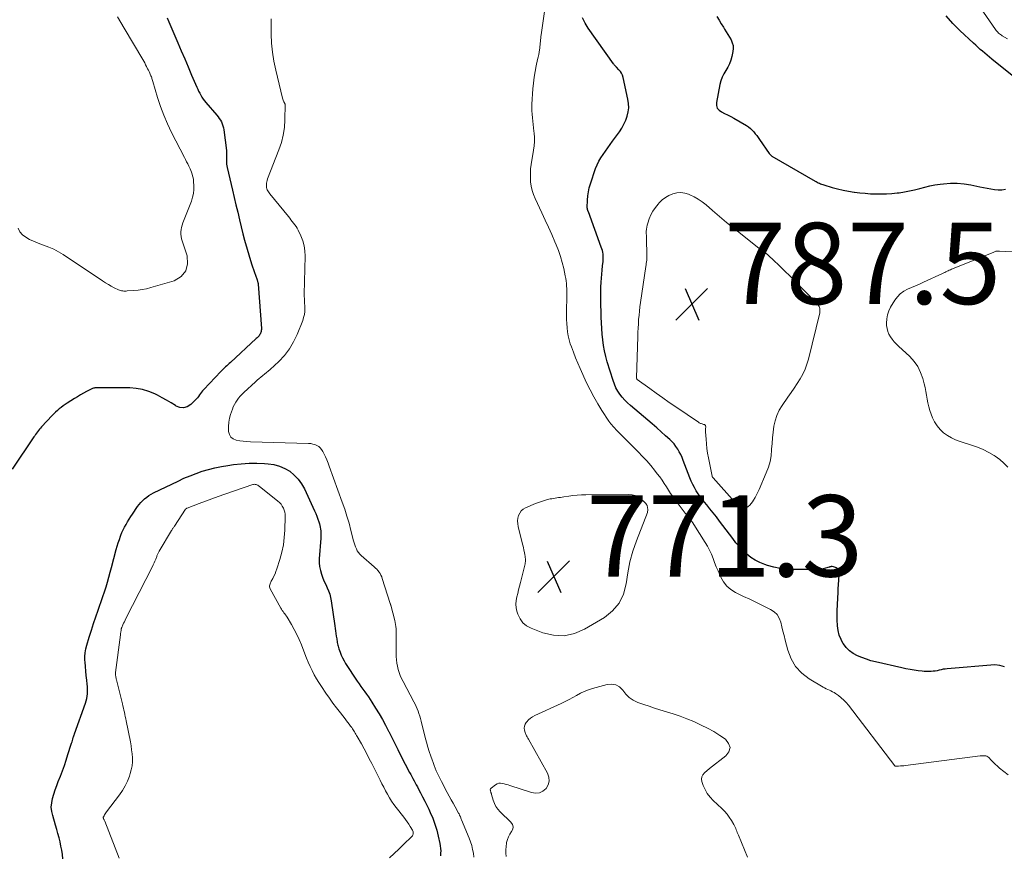
# Model space of a CAD drawing. Units: feet. Extents: x 2044995 to 2050028, y 539994 to 545004.
# Drawn here: x 2046775 to 2047018, y 540754 to 540960 of the extents above; entities that cross this region are included whole.
import ezdxf

# ---------------------------------------------------------------- set-up
doc = ezdxf.new("R2010")
doc.units = ezdxf.units.FT
doc.header["$LTSCALE"] = 100
doc.header["$MEASUREMENT"] = 0
for name, color, linetype, lineweight in [('CONTOUR INDEX', 32, 'Continuous', 25), ('CONTOUR INTERMEDIATE', 40, 'Continuous', 15), ('SPOT ELEVATION', 7, 'Continuous', 15)]:
    doc.layers.add(name, color=color, linetype=linetype, lineweight=lineweight)
doc.styles.add('slant', font='romans.shx', dxfattribs={"oblique": 14.999978})

# ---------------------------------------------------------------- blocks, each defined once
blk = doc.blocks.new('SPOT')
at = {"layer": 'SPOT ELEVATION', "lineweight": 25}
for p, q in [((-3.95, -3.95), (3.86, 3.85)), ((-1.67, 3.81), (1.74, -3.97))]:
    blk.add_line(p, q, dxfattribs=at)

msp = doc.modelspace()

# ---------------------------------------------------------------- linework, layer by layer
at = {"layer": 'CONTOUR INDEX', "elevation": 780, "flags": 128}
for points in [[(2046811.55, 540960.43), (2046811.94, 540959.5), (2046814.15, 540954.35), (2046815, 540952.36), (2046815.85, 540950.37), (2046816.7, 540948.38), (2046817.55, 540946.39), (2046818.81, 540943.44), (2046819.04, 540942.93), (2046819.27, 540942.42), (2046819.53, 540941.92), (2046819.79, 540941.43), (2046820.08, 540940.95), (2046820.38, 540940.48), (2046820.72, 540940.04), (2046821.07, 540939.61), (2046823.75, 540936.52), (2046824.07, 540936.12), (2046824.36, 540935.72), (2046824.62, 540935.29), (2046824.86, 540934.84), (2046825.06, 540934.38), (2046825.23, 540933.9), (2046825.35, 540933.42), (2046825.44, 540932.92), (2046826.12, 540927.84), (2046826.15, 540927.57), (2046826.16, 540927.3), (2046826.16, 540927.03), (2046826.14, 540926.76), (2046826.12, 540926.49), (2046826.1, 540926.23), (2046826.09, 540925.96), (2046826.09, 540925.68), (2046826.09, 540925.35), (2046826.11, 540924.92), (2046826.15, 540924.48), (2046826.21, 540924.05), (2046826.3, 540923.63), (2046827.59, 540918.09), (2046828.02, 540916.27), (2046828.45, 540914.44), (2046828.88, 540912.62), (2046829.32, 540910.79), (2046830.16, 540907.32), (2046830.18, 540907.24), (2046830.2, 540907.15), (2046830.22, 540907.06), (2046830.24, 540906.97), (2046830.26, 540906.89), (2046830.28, 540906.8), (2046830.3, 540906.71), (2046830.33, 540906.62), (2046830.37, 540906.46), (2046830.42, 540906.3), (2046830.46, 540906.13), (2046830.51, 540905.97), (2046830.56, 540905.8), (2046832.3, 540899.94), (2046832.52, 540899.23), (2046832.75, 540898.53), (2046832.99, 540897.83), (2046833.24, 540897.13), (2046833.65, 540896.04), (2046833.7, 540895.89), (2046833.76, 540895.74), (2046833.8, 540895.58), (2046833.85, 540895.43), (2046833.88, 540895.3), (2046833.9, 540895.21), (2046833.92, 540895.12), (2046833.93, 540895.03), (2046833.94, 540894.94), (2046834.71, 540884.02), (2046834.72, 540883.78), (2046834.7, 540883.54), (2046834.66, 540883.3), (2046834.61, 540883.07), (2046834.52, 540882.84), (2046834.42, 540882.63), (2046834.29, 540882.43), (2046834.14, 540882.25), (2046833.98, 540882.07), (2046833.81, 540881.9), (2046833.64, 540881.73), (2046833.46, 540881.57), (2046827.09, 540875.68), (2046826.79, 540875.41), (2046826.49, 540875.13), (2046826.19, 540874.85), (2046825.89, 540874.57), (2046825.59, 540874.29), (2046825.3, 540874.01), (2046825.01, 540873.72), (2046824.73, 540873.43), (2046820.51, 540869.05), (2046820.22, 540868.72), (2046819.94, 540868.39), (2046819.69, 540868.03), (2046819.45, 540867.67), (2046819.21, 540867.3), (2046818.95, 540866.95), (2046818.67, 540866.62), (2046818.37, 540866.31), (2046817.33, 540865.3), (2046816.46, 540864.77), (2046815.58, 540864.49), (2046814.66, 540864.6), (2046813.71, 540864.96), (2046813.54, 540865.07), (2046812.47, 540865.75), (2046811.38, 540866.4), (2046810.27, 540867.01), (2046809.15, 540867.6), (2046808.49, 540867.93), (2046807.01, 540868.55), (2046805.49, 540869.02), (2046803.91, 540869.29), (2046802.31, 540869.41), (2046794.31, 540869.46), (2046794.12, 540869.45), (2046793.93, 540869.44), (2046793.74, 540869.41), (2046793.55, 540869.37), (2046793.36, 540869.32), (2046793.18, 540869.26), (2046793, 540869.18), (2046792.83, 540869.1), (2046791.65, 540868.49), (2046790.9, 540868.08), (2046790.15, 540867.67), (2046789.42, 540867.23), (2046788.69, 540866.78), (2046786.88, 540865.64), (2046786.38, 540865.31), (2046785.89, 540864.97), (2046785.42, 540864.6), (2046784.95, 540864.23), (2046784.49, 540863.84), (2046784.05, 540863.44), (2046783.62, 540863.02), (2046783.2, 540862.59), (2046780.57, 540859.81), (2046780.31, 540859.52), (2046780.06, 540859.23), (2046779.82, 540858.92), (2046779.59, 540858.61), (2046779.37, 540858.3), (2046779.15, 540857.98), (2046778.93, 540857.66), (2046778.72, 540857.34), (2046773.37, 540849.42)], [(2047017.62, 540800.78), (2047016.49, 540801.13), (2047015.24, 540801.25), (2047003.51, 540800.3), (2047003.01, 540800.25), (2047002.52, 540800.17), (2047002.02, 540800.08), (2047001.54, 540799.96), (2047001.05, 540799.84), (2047000.55, 540799.75), (2047000.06, 540799.69), (2046999.56, 540799.65), (2046999.48, 540799.64), (2046998.94, 540799.63), (2046998.4, 540799.64), (2046997.86, 540799.67), (2046997.33, 540799.72), (2046996.39, 540799.83), (2046995.39, 540799.96), (2046994.39, 540800.12), (2046993.39, 540800.31), (2046992.4, 540800.52), (2046985.91, 540802), (2046984.77, 540802.29), (2046983.64, 540802.63), (2046982.53, 540803.04), (2046981.44, 540803.49), (2046980.42, 540804.05), (2046979.5, 540804.71), (2046978.69, 540805.52), (2046977.98, 540806.44), (2046977.96, 540806.46), (2046977.4, 540807.49), (2046976.95, 540808.56), (2046976.67, 540809.69), (2046976.5, 540810.85), (2046976.5, 540810.97), (2046976.44, 540812.23), (2046976.42, 540813.48), (2046976.44, 540814.73), (2046976.49, 540815.99), (2046976.59, 540817.84), (2046976.66, 540818.9), (2046976.72, 540819.97), (2046976.79, 540821.03), (2046976.87, 540822.1), (2046976.96, 540823.5), (2046976.95, 540823.85), (2046976.88, 540824.18), (2046976.74, 540824.49), (2046976.54, 540824.78), (2046976.41, 540824.94), (2046976.22, 540825.11), (2046976.02, 540825.25), (2046975.8, 540825.34), (2046975.55, 540825.4), (2046975.21, 540825.43), (2046975.12, 540825.44), (2046975.03, 540825.44), (2046974.94, 540825.43), (2046974.86, 540825.41), (2046974.77, 540825.39), (2046974.68, 540825.36), (2046974.6, 540825.34), (2046974.51, 540825.31), (2046973.54, 540825.04), (2046972.97, 540824.91), (2046972.39, 540824.8), (2046971.81, 540824.75), (2046971.22, 540824.72), (2046965.65, 540824.71), (2046964.03, 540824.79), (2046962.42, 540824.97), (2046960.84, 540825.31), (2046959.27, 540825.75), (2046958.63, 540825.96), (2046957.43, 540826.44), (2046956.3, 540827.01), (2046955.23, 540827.72), (2046954.22, 540828.51), (2046953.28, 540829.4), (2046952.38, 540830.32), (2046951.54, 540831.3), (2046950.73, 540832.32), (2046947.49, 540836.66), (2046946.72, 540837.68), (2046945.94, 540838.69), (2046945.14, 540839.69), (2046944.33, 540840.67), (2046943.82, 540841.29), (2046943.27, 540841.97), (2046942.74, 540842.67), (2046942.24, 540843.39), (2046941.76, 540844.12), (2046941.32, 540844.88), (2046940.9, 540845.65), (2046940.54, 540846.44), (2046940.2, 540847.25), (2046938.56, 540851.59), (2046938.26, 540852.31), (2046937.94, 540853.01), (2046937.58, 540853.7), (2046937.19, 540854.37), (2046936.76, 540855.01), (2046936.29, 540855.63), (2046935.77, 540856.2), (2046935.22, 540856.74), (2046934.21, 540857.66), (2046933.13, 540858.63), (2046932.03, 540859.6), (2046930.93, 540860.55), (2046929.82, 540861.5), (2046925.54, 540865.09), (2046924.84, 540865.73), (2046924.16, 540866.39), (2046923.54, 540867.11), (2046922.96, 540867.86), (2046922.44, 540868.65), (2046921.98, 540869.47), (2046921.6, 540870.33), (2046921.28, 540871.22), (2046919.87, 540875.82), (2046919.5, 540877.16), (2046919.18, 540878.5), (2046918.93, 540879.87), (2046918.73, 540881.24), (2046918.59, 540882.63), (2046918.48, 540884.01), (2046918.4, 540885.4), (2046918.35, 540886.79), (2046918.27, 540891.19), (2046918.26, 540892.22), (2046918.27, 540893.26), (2046918.31, 540894.3), (2046918.37, 540895.33), (2046918.37, 540895.4), (2046918.44, 540896.4), (2046918.52, 540897.4), (2046918.62, 540898.41), (2046918.71, 540899.41), (2046918.83, 540900.5), (2046918.86, 540900.95), (2046918.87, 540901.41), (2046918.85, 540901.86), (2046918.81, 540902.32), (2046918.74, 540902.77), (2046918.65, 540903.21), (2046918.53, 540903.65), (2046918.39, 540904.08), (2046915.21, 540912.72), (2046915.18, 540912.79), (2046915.15, 540912.86), (2046915.13, 540912.93), (2046915.1, 540913), (2046915.07, 540913.06), (2046915.05, 540913.13), (2046915.03, 540913.2), (2046915.01, 540913.27), (2046914.99, 540913.34), (2046914.96, 540913.44), (2046914.95, 540913.55), (2046914.94, 540913.66), (2046914.94, 540913.76), (2046915, 540915.61), (2046915.08, 540916.63), (2046915.21, 540917.64), (2046915.44, 540918.64), (2046915.72, 540919.62), (2046916.98, 540923.36), (2046917.34, 540924.29), (2046917.76, 540925.19), (2046918.25, 540926.05), (2046918.81, 540926.87), (2046919.4, 540927.68), (2046919.99, 540928.49), (2046920.57, 540929.3), (2046921.16, 540930.11), (2046922.84, 540932.44), (2046923.43, 540933.35), (2046923.95, 540934.28), (2046924.39, 540935.26), (2046924.76, 540936.27), (2046925.01, 540937.31), (2046925.14, 540938.35), (2046925.1, 540939.4), (2046924.95, 540940.46), (2046923.76, 540945.81), (2046923.6, 540946.33), (2046923.38, 540946.83), (2046923.08, 540947.29), (2046922.73, 540947.71), (2046922.15, 540948.31), (2046922.05, 540948.42), (2046921.95, 540948.52), (2046921.84, 540948.62), (2046921.74, 540948.72), (2046921.64, 540948.83), (2046921.54, 540948.94), (2046921.45, 540949.05), (2046921.37, 540949.17), (2046915.16, 540957.96), (2046914.42, 540959.18), (2046913.8, 540960.45)], [(2046946.81, 540960.76), (2046947.36, 540959.88), (2046947.91, 540959.01), (2046948.46, 540958.14), (2046948.73, 540957.71), (2046949.14, 540957.05), (2046949.54, 540956.38), (2046949.94, 540955.71), (2046950.32, 540955.04), (2046950.62, 540954.34), (2046950.81, 540953.64), (2046950.85, 540952.9), (2046950.78, 540952.15), (2046950.53, 540950.93), (2046950.29, 540950.01), (2046949.97, 540949.12), (2046949.53, 540948.29), (2046949.03, 540947.48), (2046948.53, 540946.68), (2046948.1, 540945.84), (2046947.79, 540944.95), (2046947.55, 540944.03), (2046946.72, 540939.67), (2046946.74, 540938.93), (2046946.93, 540938.27), (2046947.36, 540937.75), (2046947.96, 540937.32), (2046948.73, 540936.96), (2046949.49, 540936.59), (2046950.24, 540936.2), (2046950.98, 540935.78), (2046954.16, 540933.94), (2046954.65, 540933.62), (2046955.12, 540933.26), (2046955.54, 540932.86), (2046955.94, 540932.42), (2046956.3, 540931.95), (2046956.66, 540931.48), (2046957.01, 540931), (2046957.36, 540930.51), (2046959.72, 540927.09), (2046959.79, 540926.99), (2046959.87, 540926.9), (2046959.95, 540926.82), (2046960.03, 540926.73), (2046960.12, 540926.66), (2046960.21, 540926.59), (2046960.31, 540926.52), (2046960.4, 540926.46), (2046971.03, 540920.3), (2046971.28, 540920.16), (2046971.54, 540920.02), (2046971.8, 540919.88), (2046972.07, 540919.76), (2046972.34, 540919.64), (2046972.61, 540919.53), (2046972.88, 540919.44), (2046973.16, 540919.35), (2046975.24, 540918.75), (2046976.56, 540918.4), (2046977.9, 540918.08), (2046979.24, 540917.82), (2046980.6, 540917.6), (2046980.72, 540917.59), (2046982.02, 540917.42), (2046983.33, 540917.29), (2046984.64, 540917.2), (2046985.95, 540917.14), (2046987.26, 540917.13), (2046988.57, 540917.16), (2046989.88, 540917.25), (2046991.19, 540917.38), (2046991.74, 540917.44), (2046993.01, 540917.63), (2046994.27, 540917.86), (2046995.52, 540918.16), (2046996.76, 540918.5), (2046998, 540918.83), (2046999.24, 540919.13), (2047000.51, 540919.36), (2047001.77, 540919.55), (2047002.62, 540919.66), (2047004.32, 540919.79), (2047006.01, 540919.8), (2047007.69, 540919.64), (2047009.37, 540919.36), (2047011.6, 540918.88), (2047012.49, 540918.7), (2047013.39, 540918.53), (2047014.28, 540918.38), (2047015.18, 540918.25), (2047016.08, 540918.18), (2047016.98, 540918.18), (2047017.87, 540918.28)], [(2047020.33, 540945.59), (2047014.53, 540950.33), (2047013.95, 540950.8), (2047013.38, 540951.28), (2047012.81, 540951.75), (2047012.25, 540952.23), (2047011.68, 540952.71), (2047011.12, 540953.2), (2047010.57, 540953.7), (2047010.02, 540954.2), (2047006.61, 540957.36), (2047004.88, 540959.11), (2047003.26, 540960.96)], [(2046785.87, 540753.55), (2046785.72, 540754.6), (2046785.56, 540755.64), (2046785.36, 540756.68), (2046785.15, 540757.72), (2046784.9, 540758.75), (2046784.64, 540759.78), (2046784.36, 540760.8), (2046784.06, 540761.82), (2046783.34, 540764.18), (2046783.11, 540765.23), (2046783.01, 540766.29), (2046783.1, 540767.35), (2046783.3, 540768.41), (2046783.62, 540769.46), (2046783.96, 540770.51), (2046784.33, 540771.55), (2046784.72, 540772.58), (2046785.23, 540773.86), (2046785.74, 540775.18), (2046786.22, 540776.5), (2046786.68, 540777.83), (2046787.11, 540779.18), (2046787.9, 540781.72), (2046788, 540782.04), (2046788.1, 540782.36), (2046788.19, 540782.68), (2046788.29, 540783.01), (2046788.41, 540783.43), (2046788.45, 540783.54), (2046788.48, 540783.65), (2046788.52, 540783.76), (2046788.56, 540783.87), (2046788.6, 540783.98), (2046788.64, 540784.09), (2046788.68, 540784.19), (2046788.71, 540784.3), (2046791.4, 540791.83), (2046791.58, 540792.4), (2046791.72, 540792.98), (2046791.82, 540793.56), (2046791.89, 540794.16), (2046791.92, 540794.75), (2046791.92, 540795.35), (2046791.89, 540795.94), (2046791.83, 540796.54), (2046791.71, 540797.54), (2046791.59, 540798.64), (2046791.48, 540799.74), (2046791.39, 540800.84), (2046791.31, 540801.94), (2046791.28, 540802.42), (2046791.27, 540803.35), (2046791.33, 540804.27), (2046791.5, 540805.18), (2046791.72, 540806.08), (2046792.35, 540808.1), (2046792.88, 540809.77), (2046793.43, 540811.43), (2046793.99, 540813.09), (2046794.56, 540814.75), (2046794.9, 540815.69), (2046795.31, 540816.87), (2046795.71, 540818.06), (2046796.1, 540819.25), (2046796.47, 540820.44), (2046796.84, 540821.64), (2046797.19, 540822.84), (2046797.53, 540824.05), (2046797.85, 540825.26), (2046799, 540829.65), (2046799.23, 540830.48), (2046799.48, 540831.3), (2046799.75, 540832.12), (2046800.04, 540832.93), (2046800.12, 540833.14), (2046800.4, 540833.83), (2046800.71, 540834.52), (2046801.05, 540835.18), (2046801.41, 540835.83), (2046801.8, 540836.47), (2046802.2, 540837.11), (2046802.6, 540837.74), (2046803.02, 540838.37), (2046804.25, 540840.2), (2046804.64, 540840.73), (2046805.05, 540841.24), (2046805.51, 540841.71), (2046805.98, 540842.15), (2046806.5, 540842.56), (2046807.03, 540842.94), (2046807.59, 540843.28), (2046808.16, 540843.59), (2046814.2, 540846.5), (2046815.66, 540847.17), (2046817.15, 540847.8), (2046818.65, 540848.37), (2046820.18, 540848.89), (2046821.72, 540849.34), (2046823.28, 540849.74), (2046824.86, 540850.06), (2046826.45, 540850.33), (2046827.87, 540850.54), (2046829.77, 540850.75), (2046831.67, 540850.88), (2046833.58, 540850.89), (2046835.49, 540850.81), (2046836.41, 540850.75), (2046837.82, 540850.54), (2046839.18, 540850.18), (2046840.46, 540849.6), (2046841.7, 540848.89), (2046842.8, 540847.98), (2046843.79, 540846.98), (2046844.6, 540845.83), (2046845.3, 540844.58), (2046847.8, 540839.13), (2046848.09, 540838.48), (2046848.36, 540837.82), (2046848.6, 540837.15), (2046848.83, 540836.48), (2046848.99, 540835.98), (2046849.11, 540835.55), (2046849.21, 540835.12), (2046849.28, 540834.67), (2046849.32, 540834.23), (2046849.35, 540833.78), (2046849.36, 540833.33), (2046849.35, 540832.88), (2046849.33, 540832.43), (2046848.97, 540827.34), (2046848.96, 540826.39), (2046849.04, 540825.44), (2046849.23, 540824.51), (2046849.5, 540823.59), (2046849.58, 540823.37), (2046849.88, 540822.58), (2046850.2, 540821.79), (2046850.55, 540821.01), (2046850.92, 540820.25), (2046851.25, 540819.47), (2046851.54, 540818.68), (2046851.75, 540817.86), (2046851.91, 540817.03), (2046852.77, 540810.87), (2046852.86, 540810.24), (2046852.95, 540809.61), (2046853.05, 540808.97), (2046853.15, 540808.34), (2046853.25, 540807.71), (2046853.3, 540807.39), (2046853.36, 540807.08), (2046853.41, 540806.77), (2046853.47, 540806.46), (2046853.54, 540806.15), (2046853.61, 540805.84), (2046853.7, 540805.54), (2046853.8, 540805.24), (2046854.1, 540804.38), (2046854.38, 540803.66), (2046854.7, 540802.96), (2046855.06, 540802.29), (2046855.46, 540801.63), (2046858.33, 540797.24), (2046858.76, 540796.59), (2046859.21, 540795.94), (2046859.67, 540795.3), (2046860.14, 540794.67), (2046860.61, 540794.03), (2046861.06, 540793.39), (2046861.5, 540792.74), (2046861.93, 540792.08), (2046862.84, 540790.65), (2046863.69, 540789.26), (2046864.51, 540787.85), (2046865.28, 540786.41), (2046866.02, 540784.95), (2046866.06, 540784.89), (2046866.79, 540783.39), (2046867.54, 540781.9), (2046868.29, 540780.41), (2046869.06, 540778.92), (2046871.21, 540774.8), (2046871.48, 540774.29), (2046871.75, 540773.78), (2046872.02, 540773.27), (2046872.29, 540772.76), (2046872.56, 540772.25), (2046872.84, 540771.74), (2046873.11, 540771.22), (2046873.38, 540770.71), (2046873.88, 540769.75), (2046874.4, 540768.76), (2046874.91, 540767.76), (2046875.41, 540766.75), (2046875.9, 540765.74), (2046876.29, 540764.93), (2046876.91, 540763.52), (2046877.45, 540762.09), (2046877.89, 540760.62), (2046878.26, 540759.13), (2046878.65, 540757.31), (2046878.75, 540756.71), (2046878.82, 540756.11), (2046878.85, 540755.51), (2046878.84, 540754.9), (2046878.8, 540754.29)]]:
    msp.add_lwpolyline(points, dxfattribs=at)
at = {"layer": 'CONTOUR INTERMEDIATE', "flags": 128}
for points, elevation in [([(2047018.53, 540774.24), (2047017.44, 540775.05), (2047016.43, 540775.86), (2047015.88, 540776.32), (2047015.34, 540776.8), (2047014.83, 540777.3), (2047014.34, 540777.81), (2047013.75, 540778.44), (2047013.54, 540778.62), (2047013.32, 540778.77), (2047013.06, 540778.85), (2047012.79, 540778.9), (2047012.5, 540778.91), (2047012.21, 540778.91), (2047011.93, 540778.89), (2047011.64, 540778.86), (2046993.3, 540776.51), (2046992.87, 540776.46), (2046992.44, 540776.42), (2046992.01, 540776.39), (2046991.58, 540776.38), (2046990.75, 540776.36), (2046990.73, 540776.36), (2046990.71, 540776.37), (2046990.7, 540776.37), (2046990.68, 540776.38), (2046990.62, 540776.42), (2046979.23, 540791.34), (2046978.67, 540792), (2046978.08, 540792.62), (2046977.44, 540793.19), (2046976.75, 540793.71), (2046976.03, 540794.21), (2046975.67, 540794.44), (2046975.3, 540794.66), (2046974.92, 540794.85), (2046974.52, 540795.03), (2046974.13, 540795.2), (2046973.74, 540795.38), (2046973.36, 540795.58), (2046972.98, 540795.79), (2046969.56, 540797.81), (2046967.74, 540799.22), (2046966.21, 540800.83), (2046965.1, 540802.76), (2046964.27, 540804.9), (2046963.66, 540807.36), (2046963.39, 540808.46), (2046963.11, 540809.55), (2046962.84, 540810.65), (2046962.58, 540811.75), (2046962.19, 540812.75), (2046961.65, 540813.63), (2046960.9, 540814.34), (2046960.01, 540814.93), (2046957.91, 540815.95), (2046956.41, 540816.67), (2046954.92, 540817.4), (2046953.42, 540818.13), (2046951.93, 540818.86), (2046951.44, 540819.1), (2046950.3, 540819.82), (2046949.3, 540820.67), (2046948.49, 540821.7), (2046947.81, 540822.86), (2046947.58, 540823.38), (2046947.13, 540824.39), (2046946.7, 540825.41), (2046946.29, 540826.43), (2046945.9, 540827.46), (2046945.48, 540828.48), (2046945.02, 540829.48), (2046944.51, 540830.45), (2046943.95, 540831.4), (2046941.16, 540835.82), (2046940.92, 540836.19), (2046940.67, 540836.55), (2046940.41, 540836.9), (2046940.14, 540837.24), (2046939.87, 540837.58), (2046939.6, 540837.93), (2046939.33, 540838.27), (2046939.06, 540838.62), (2046936.6, 540841.87), (2046936.03, 540842.66), (2046935.46, 540843.46), (2046934.93, 540844.27), (2046934.4, 540845.1), (2046933.88, 540845.92), (2046933.33, 540846.73), (2046932.76, 540847.52), (2046932.17, 540848.3), (2046931.51, 540849.14), (2046930.55, 540850.31), (2046929.57, 540851.46), (2046928.54, 540852.57), (2046927.5, 540853.66), (2046922.23, 540858.94), (2046921.97, 540859.21), (2046921.7, 540859.48), (2046921.44, 540859.75), (2046921.19, 540860.03), (2046920.94, 540860.31), (2046920.7, 540860.6), (2046920.48, 540860.91), (2046920.26, 540861.22), (2046918.53, 540863.86), (2046917.5, 540865.52), (2046916.52, 540867.21), (2046915.62, 540868.94), (2046914.77, 540870.7), (2046913.17, 540874.22), (2046912.59, 540875.53), (2046912.04, 540876.84), (2046911.52, 540878.17), (2046911.03, 540879.51), (2046910.76, 540880.28), (2046910.46, 540881.25), (2046910.22, 540882.23), (2046910.06, 540883.22), (2046909.95, 540884.23), (2046909.9, 540885.24), (2046909.86, 540886.26), (2046909.85, 540887.28), (2046909.86, 540888.29), (2046909.91, 540891.94), (2046909.91, 540892.58), (2046909.91, 540893.21), (2046909.88, 540893.84), (2046909.85, 540894.47), (2046909.8, 540895.1), (2046909.73, 540895.73), (2046909.63, 540896.35), (2046909.52, 540896.97), (2046909.15, 540898.76), (2046908.79, 540900.26), (2046908.38, 540901.74), (2046907.87, 540903.19), (2046907.3, 540904.62), (2046906.97, 540905.37), (2046906.18, 540907.16), (2046905.38, 540908.95), (2046904.57, 540910.72), (2046903.74, 540912.49), (2046902.08, 540915.98), (2046901.67, 540916.98), (2046901.34, 540917.99), (2046901.11, 540919.04), (2046900.97, 540920.1), (2046900.92, 540921.18), (2046900.92, 540922.26), (2046901, 540923.33), (2046901.13, 540924.4), (2046901.7, 540927.89), (2046901.83, 540928.95), (2046901.91, 540930), (2046901.91, 540931.06), (2046901.85, 540932.13), (2046901.81, 540932.6), (2046901.73, 540933.43), (2046901.64, 540934.25), (2046901.54, 540935.08), (2046901.42, 540935.9), (2046901.33, 540936.73), (2046901.27, 540937.55), (2046901.26, 540938.38), (2046901.28, 540939.21), (2046901.53, 540943.01), (2046901.66, 540944.43), (2046901.83, 540945.84), (2046902.07, 540947.24), (2046902.35, 540948.63), (2046902.72, 540950.23), (2046902.85, 540950.82), (2046902.97, 540951.41), (2046903.08, 540952.01), (2046903.18, 540952.61), (2046903.23, 540952.97), (2046903.29, 540953.39), (2046903.34, 540953.81), (2046903.38, 540954.23), (2046903.41, 540954.65), (2046903.44, 540955.07), (2046903.47, 540955.49), (2046903.52, 540955.91), (2046903.58, 540956.32), (2046905.91, 540972.39)], 776), ([(2047018.4, 540955.29), (2047017.1, 540956.06), (2047016.87, 540956.21), (2047016.64, 540956.37), (2047016.41, 540956.54), (2047016.2, 540956.72), (2047015.99, 540956.92), (2047015.8, 540957.12), (2047015.62, 540957.34), (2047015.45, 540957.56), (2047011.01, 540963.99)], 784), ([(2046799.3, 540960.75), (2046800.95, 540957.96), (2046805.51, 540950.24), (2046805.76, 540949.8), (2046806, 540949.37), (2046806.23, 540948.93), (2046806.46, 540948.48), (2046806.55, 540948.29), (2046806.72, 540947.94), (2046806.89, 540947.59), (2046807.06, 540947.23), (2046807.22, 540946.88), (2046807.35, 540946.59), (2046807.45, 540946.38), (2046807.54, 540946.16), (2046807.63, 540945.94), (2046807.71, 540945.72), (2046807.78, 540945.5), (2046807.86, 540945.27), (2046807.93, 540945.05), (2046807.99, 540944.82), (2046809.18, 540940.84), (2046809.89, 540938.65), (2046810.69, 540936.49), (2046811.61, 540934.37), (2046812.6, 540932.29), (2046815.77, 540926.13), (2046816.04, 540925.59), (2046816.31, 540925.06), (2046816.58, 540924.53), (2046816.86, 540924), (2046816.97, 540923.78), (2046817.17, 540923.35), (2046817.36, 540922.92), (2046817.53, 540922.48), (2046817.68, 540922.03), (2046817.8, 540921.58), (2046817.9, 540921.12), (2046817.97, 540920.66), (2046818.02, 540920.19), (2046818.08, 540919.17), (2046818.07, 540918.2), (2046817.99, 540917.24), (2046817.77, 540916.31), (2046817.48, 540915.38), (2046815.36, 540910), (2046815.18, 540909.46), (2046815.04, 540908.92), (2046814.95, 540908.36), (2046814.91, 540907.8), (2046814.92, 540907.23), (2046814.97, 540906.67), (2046815.08, 540906.12), (2046815.23, 540905.58), (2046816.43, 540901.94), (2046816.54, 540899.93), (2046816.13, 540898.19), (2046814.94, 540896.86), (2046813.22, 540895.79), (2046807.5, 540894.09), (2046806.46, 540893.82), (2046805.41, 540893.59), (2046804.35, 540893.45), (2046803.28, 540893.35), (2046801.69, 540893.26), (2046801.41, 540893.25), (2046801.13, 540893.25), (2046800.85, 540893.25), (2046800.57, 540893.27), (2046800.29, 540893.3), (2046800.02, 540893.36), (2046799.76, 540893.45), (2046799.51, 540893.56), (2046798.51, 540894.07), (2046797.77, 540894.46), (2046797.05, 540894.87), (2046796.33, 540895.3), (2046795.63, 540895.76), (2046785.92, 540902.23), (2046784.78, 540902.93), (2046783.6, 540903.56), (2046782.38, 540904.08), (2046781.12, 540904.55), (2046780.59, 540904.71), (2046779.59, 540905.07), (2046778.61, 540905.48), (2046777.65, 540905.95), (2046776.72, 540906.46), (2046775.93, 540907.1), (2046775.28, 540907.83), (2046774.85, 540908.7)], 784), ([(2046837.09, 540960.2), (2046837.09, 540959.4), (2046837.13, 540956.48), (2046837.23, 540954.23), (2046837.43, 540952), (2046837.79, 540949.78), (2046838.24, 540947.58), (2046839.89, 540940.68), (2046839.96, 540940.45), (2046840.04, 540940.21), (2046840.15, 540939.99), (2046840.26, 540939.77), (2046840.49, 540939.37), (2046840.5, 540939.35), (2046840.51, 540939.33), (2046840.52, 540939.32), (2046840.52, 540939.3), (2046840.56, 540939.23), (2046840.57, 540939.21), (2046840.57, 540939.19), (2046840.57, 540939.18), (2046840.57, 540939.16), (2046840.51, 540935.36), (2046840.38, 540933.47), (2046840.11, 540931.59), (2046839.64, 540929.76), (2046839.05, 540927.96), (2046836.26, 540920.83), (2046836.14, 540920.48), (2046836.05, 540920.13), (2046835.99, 540919.77), (2046835.96, 540919.4), (2046835.95, 540919.23), (2046835.96, 540918.95), (2046836, 540918.68), (2046836.08, 540918.41), (2046836.18, 540918.15), (2046836.31, 540917.9), (2046836.45, 540917.66), (2046836.61, 540917.43), (2046836.78, 540917.2), (2046841.36, 540911.56), (2046841.68, 540911.16), (2046842, 540910.76), (2046842.33, 540910.37), (2046842.65, 540909.97), (2046842.96, 540909.56), (2046843.25, 540909.14), (2046843.51, 540908.7), (2046843.75, 540908.25), (2046844.43, 540906.81), (2046844.9, 540905.61), (2046845.26, 540904.39), (2046845.43, 540903.13), (2046845.5, 540901.84), (2046845.28, 540892.51), (2046845.28, 540892.16), (2046845.28, 540891.82), (2046845.29, 540891.47), (2046845.31, 540891.13), (2046845.33, 540890.78), (2046845.35, 540890.44), (2046845.36, 540890.09), (2046845.38, 540889.75), (2046845.4, 540888.93), (2046845.37, 540888.18), (2046845.29, 540887.45), (2046845.12, 540886.72), (2046844.89, 540886.02), (2046843.51, 540882.54), (2046842.64, 540880.71), (2046841.62, 540878.99), (2046840.38, 540877.41), (2046838.99, 540875.94), (2046836.84, 540873.95), (2046836.4, 540873.56), (2046835.96, 540873.17), (2046835.51, 540872.8), (2046835.05, 540872.43), (2046834.59, 540872.06), (2046834.13, 540871.69), (2046833.69, 540871.3), (2046833.25, 540870.91), (2046830.4, 540868.29), (2046829.95, 540867.85), (2046829.52, 540867.39), (2046829.12, 540866.9), (2046828.73, 540866.4), (2046828.39, 540865.87), (2046828.08, 540865.32), (2046827.81, 540864.75), (2046827.58, 540864.16), (2046827.14, 540862.9), (2046826.86, 540861.93), (2046826.67, 540860.95), (2046826.59, 540859.95), (2046826.6, 540858.94), (2046826.62, 540858.69), (2046826.83, 540857.94), (2046827.19, 540857.31), (2046827.77, 540856.86), (2046828.49, 540856.55), (2046829.37, 540856.4), (2046830.25, 540856.27), (2046831.14, 540856.19), (2046832.03, 540856.15), (2046846.35, 540855.76), (2046846.88, 540855.71), (2046847.39, 540855.61), (2046847.89, 540855.45), (2046848.38, 540855.24), (2046848.82, 540854.96), (2046849.21, 540854.64), (2046849.54, 540854.24), (2046849.81, 540853.8), (2046850.09, 540853.24), (2046850.46, 540852.47), (2046850.81, 540851.7), (2046851.13, 540850.91), (2046851.43, 540850.12), (2046854.62, 540841.33), (2046855.22, 540839.6), (2046855.78, 540837.86), (2046856.29, 540836.1), (2046856.76, 540834.33), (2046857.4, 540831.8), (2046857.54, 540831.29), (2046857.7, 540830.79), (2046857.88, 540830.3), (2046858.09, 540829.82), (2046858.33, 540829.36), (2046858.61, 540828.93), (2046858.94, 540828.54), (2046859.31, 540828.18), (2046862.49, 540825.4), (2046862.81, 540825.09), (2046863.12, 540824.78), (2046863.41, 540824.45), (2046863.69, 540824.1), (2046863.93, 540823.73), (2046864.15, 540823.36), (2046864.33, 540822.96), (2046864.48, 540822.54), (2046866.43, 540816.35), (2046866.45, 540816.3), (2046866.47, 540816.25), (2046866.48, 540816.2), (2046866.5, 540816.15), (2046866.51, 540816.09), (2046866.53, 540816.04), (2046866.54, 540815.99), (2046866.56, 540815.94), (2046867.54, 540812.19), (2046867.66, 540811.69), (2046867.75, 540811.18), (2046867.82, 540810.67), (2046867.86, 540810.15), (2046867.88, 540809.64), (2046867.9, 540809.12), (2046867.91, 540808.61), (2046867.92, 540808.09), (2046867.92, 540803.29), (2046867.96, 540802.49), (2046868.04, 540801.7), (2046868.19, 540800.92), (2046868.38, 540800.14), (2046868.63, 540799.38), (2046868.9, 540798.63), (2046869.23, 540797.9), (2046869.58, 540797.18), (2046872.25, 540792.18), (2046872.53, 540791.61), (2046872.8, 540791.04), (2046873.05, 540790.46), (2046873.27, 540789.87), (2046873.48, 540789.27), (2046873.68, 540788.67), (2046873.85, 540788.06), (2046874.02, 540787.45), (2046875.06, 540783.36), (2046875.36, 540782.21), (2046875.69, 540781.06), (2046876.04, 540779.92), (2046876.41, 540778.79), (2046876.72, 540777.89), (2046876.96, 540777.21), (2046877.21, 540776.53), (2046877.48, 540775.87), (2046877.77, 540775.2), (2046878.06, 540774.55), (2046878.37, 540773.89), (2046878.69, 540773.25), (2046879.02, 540772.6), (2046880.46, 540769.83), (2046880.93, 540768.95), (2046881.4, 540768.08), (2046881.89, 540767.2), (2046882.38, 540766.33), (2046883.26, 540764.79), (2046883.31, 540764.7), (2046883.36, 540764.6), (2046883.41, 540764.5), (2046883.46, 540764.4), (2046883.51, 540764.3), (2046883.56, 540764.2), (2046883.6, 540764.1), (2046883.64, 540764), (2046883.7, 540763.86), (2046883.77, 540763.69), (2046883.84, 540763.51), (2046883.92, 540763.34), (2046883.99, 540763.17), (2046885.85, 540758.62), (2046886.18, 540757.71), (2046886.48, 540756.79), (2046886.72, 540755.85), (2046886.92, 540754.9), (2046887.04, 540753.94)], 776), ([(2046931.1, 540912.93), (2046931.69, 540913.81), (2046932.35, 540914.65), (2046932.64, 540914.97), (2046933.38, 540915.68), (2046934.17, 540916.3), (2046935.05, 540916.79), (2046935.99, 540917.2), (2046936.97, 540917.41), (2046937.95, 540917.49), (2046938.91, 540917.35), (2046939.88, 540917.07), (2046940.16, 540916.95), (2046941.23, 540916.44), (2046942.26, 540915.86), (2046943.23, 540915.2), (2046944.16, 540914.47), (2046945.78, 540913.06), (2046947.51, 540911.59), (2046949.24, 540910.14), (2046951, 540908.71), (2046952.77, 540907.29), (2046958, 540903.16), (2046958.13, 540903.06), (2046958.26, 540902.97), (2046958.39, 540902.88), (2046958.52, 540902.79), (2046958.59, 540902.74), (2046958.69, 540902.68), (2046958.79, 540902.61), (2046958.89, 540902.54), (2046958.99, 540902.47), (2046959.09, 540902.4), (2046959.19, 540902.33), (2046959.28, 540902.25), (2046959.37, 540902.17), (2046961.02, 540900.62), (2046961.93, 540899.76), (2046962.83, 540898.89), (2046963.73, 540898.01), (2046964.61, 540897.12), (2046971.71, 540889.91), (2046971.88, 540889.71), (2046972.02, 540889.48), (2046972.12, 540889.24), (2046972.18, 540888.98), (2046972.21, 540888.71), (2046972.22, 540888.44), (2046972.19, 540888.17), (2046972.14, 540887.9), (2046969.4, 540876.51), (2046969.02, 540875.23), (2046968.56, 540873.99), (2046967.98, 540872.79), (2046967.32, 540871.63), (2046966.58, 540870.51), (2046965.84, 540869.38), (2046965.09, 540868.27), (2046964.33, 540867.16), (2046962.9, 540865.11), (2046962.18, 540863.9), (2046961.58, 540862.65), (2046961.16, 540861.33), (2046960.86, 540859.96), (2046960.68, 540858.55), (2046960.52, 540857.14), (2046960.41, 540855.72), (2046960.32, 540854.3), (2046960.32, 540854.19), (2046960.17, 540852.73), (2046959.92, 540851.29), (2046959.51, 540849.89), (2046959, 540848.52), (2046957.24, 540844.45), (2046956.93, 540843.76), (2046956.59, 540843.08), (2046956.23, 540842.42), (2046955.85, 540841.76), (2046955.61, 540841.37), (2046955.3, 540840.95), (2046954.96, 540840.56), (2046954.57, 540840.23), (2046954.14, 540839.94), (2046953.81, 540839.75), (2046953.53, 540839.65), (2046953.24, 540839.62), (2046952.97, 540839.7), (2046952.71, 540839.84), (2046952.55, 540839.98), (2046952.37, 540840.14), (2046952.2, 540840.3), (2046952.04, 540840.46), (2046951.88, 540840.64), (2046951.73, 540840.82), (2046951.57, 540840.99), (2046951.41, 540841.17), (2046951.26, 540841.34), (2046945.89, 540847.27), (2046945.85, 540847.31), (2046945.81, 540847.36), (2046945.78, 540847.41), (2046945.75, 540847.46), (2046945.73, 540847.52), (2046945.7, 540847.57), (2046945.69, 540847.63), (2046945.67, 540847.69), (2046944.77, 540852.18), (2046944.56, 540853.34), (2046944.38, 540854.5), (2046944.26, 540855.66), (2046944.16, 540856.83), (2046944.06, 540858.63), (2046944.05, 540858.9), (2046944.05, 540859.17), (2046944.06, 540859.45), (2046944.08, 540859.72), (2046944.09, 540859.87), (2046944.07, 540860.04), (2046944.01, 540860.18), (2046943.89, 540860.29), (2046943.75, 540860.38), (2046943.72, 540860.38), (2046943.54, 540860.44), (2046943.37, 540860.5), (2046943.19, 540860.56), (2046943.01, 540860.62), (2046942.84, 540860.68), (2046942.67, 540860.76), (2046942.51, 540860.85), (2046942.35, 540860.95), (2046936.73, 540864.74), (2046935.11, 540865.85), (2046933.51, 540866.96), (2046931.92, 540868.09), (2046930.33, 540869.23), (2046927.18, 540871.52), (2046927.12, 540871.6), (2046927.1, 540871.7), (2046927.09, 540871.75), (2046927.08, 540871.8), (2046927.08, 540871.85), (2046927.08, 540871.9), (2046927.39, 540882.04), (2046927.42, 540883.09), (2046927.47, 540884.14), (2046927.52, 540885.19), (2046927.58, 540886.24), (2046927.67, 540887.29), (2046927.76, 540888.33), (2046927.89, 540889.38), (2046928.03, 540890.42), (2046929.36, 540899.31), (2046929.42, 540899.69), (2046929.47, 540900.06), (2046929.51, 540900.44), (2046929.56, 540900.82), (2046929.59, 540901.19), (2046929.62, 540901.57), (2046929.62, 540901.95), (2046929.62, 540902.33), (2046929.5, 540905.81), (2046929.49, 540906.34), (2046929.48, 540906.87), (2046929.47, 540907.4), (2046929.47, 540907.92), (2046929.5, 540908.45), (2046929.56, 540908.96), (2046929.68, 540909.47), (2046929.83, 540909.98), (2046930.2, 540911.01), (2046930.61, 540911.99), (2046931.1, 540912.93)], 784), ([(2047018.45, 540849.88), (2047017.5, 540850.88), (2047016.45, 540851.77), (2047015.32, 540852.58), (2047015.08, 540852.75), (2047013.75, 540853.53), (2047012.39, 540854.23), (2047010.98, 540854.82), (2047009.52, 540855.33), (2047006.71, 540856.19), (2047005.61, 540856.6), (2047004.56, 540857.09), (2047003.57, 540857.7), (2047002.63, 540858.39), (2047001.79, 540859.2), (2047001.05, 540860.07), (2047000.44, 540861.05), (2046999.93, 540862.09), (2046999.59, 540862.95), (2046999.27, 540863.85), (2046998.99, 540864.77), (2046998.78, 540865.7), (2046998.61, 540866.64), (2046998.46, 540867.59), (2046998.29, 540868.54), (2046998.09, 540869.48), (2046997.86, 540870.41), (2046997.53, 540871.71), (2046996.99, 540873.22), (2046996.3, 540874.64), (2046995.38, 540875.92), (2046994.31, 540877.1), (2046991.52, 540879.69), (2046990.99, 540880.22), (2046990.48, 540880.78), (2046990.01, 540881.37), (2046989.56, 540881.99), (2046989.2, 540882.64), (2046988.91, 540883.32), (2046988.73, 540884.03), (2046988.63, 540884.77), (2046988.6, 540885.36), (2046988.64, 540886.4), (2046988.8, 540887.4), (2046989.14, 540888.36), (2046989.59, 540889.28), (2046990.64, 540891.01), (2046991.27, 540891.85), (2046991.99, 540892.59), (2046992.83, 540893.18), (2046993.76, 540893.67), (2046994.75, 540894.09), (2046995.74, 540894.51), (2046996.72, 540894.95), (2046997.7, 540895.39), (2047002.41, 540897.56), (2047002.68, 540897.69), (2047002.96, 540897.82), (2047003.23, 540897.96), (2047003.5, 540898.1), (2047003.53, 540898.11), (2047003.79, 540898.24), (2047004.05, 540898.37), (2047004.31, 540898.49), (2047004.58, 540898.61), (2047004.85, 540898.72), (2047005.11, 540898.83), (2047005.38, 540898.94), (2047005.65, 540899.05), (2047014.98, 540902.85), (2047015.15, 540902.92), (2047015.33, 540902.97), (2047015.5, 540903.02), (2047015.69, 540903.05), (2047015.87, 540903.08), (2047016.05, 540903.09), (2047016.23, 540903.09), (2047016.42, 540903.09), (2047025.66, 540902.56)], 784), ([(2046799.73, 540753.72), (2046796.16, 540762.85), (2046796.1, 540762.99), (2046796.04, 540763.12), (2046795.96, 540763.26), (2046795.88, 540763.38), (2046795.82, 540763.51), (2046795.79, 540763.64), (2046795.81, 540763.77), (2046795.86, 540763.9), (2046795.99, 540764.13), (2046796.13, 540764.38), (2046796.29, 540764.62), (2046796.45, 540764.85), (2046796.62, 540765.08), (2046799.81, 540769.29), (2046800.55, 540770.38), (2046801.21, 540771.5), (2046801.76, 540772.68), (2046802.23, 540773.9), (2046802.43, 540774.52), (2046802.68, 540775.47), (2046802.87, 540776.43), (2046802.95, 540777.4), (2046802.95, 540778.39), (2046802.88, 540779.38), (2046802.78, 540780.36), (2046802.64, 540781.34), (2046802.47, 540782.31), (2046801.43, 540787.5), (2046801.32, 540788.02), (2046801.22, 540788.54), (2046801.11, 540789.06), (2046801, 540789.59), (2046800.89, 540790.11), (2046800.77, 540790.63), (2046800.65, 540791.15), (2046800.52, 540791.66), (2046799.05, 540797.56), (2046799, 540797.78), (2046798.95, 540798.01), (2046798.9, 540798.23), (2046798.85, 540798.45), (2046798.82, 540798.68), (2046798.8, 540798.9), (2046798.8, 540799.13), (2046798.82, 540799.36), (2046800.01, 540808.68), (2046800.03, 540808.86), (2046800.06, 540809.04), (2046800.09, 540809.22), (2046800.11, 540809.4), (2046800.16, 540809.71), (2046800.16, 540809.74), (2046800.17, 540809.76), (2046800.17, 540809.78), (2046800.17, 540809.8), (2046800.19, 540809.89), (2046800.19, 540809.91), (2046800.2, 540809.93), (2046800.2, 540809.95), (2046800.2, 540809.98), (2046800.23, 540810.11), (2046800.25, 540810.2), (2046800.27, 540810.29), (2046800.3, 540810.38), (2046800.33, 540810.46), (2046800.62, 540811.1), (2046800.8, 540811.49), (2046800.99, 540811.89), (2046801.18, 540812.29), (2046801.38, 540812.68), (2046807.89, 540825.43), (2046808.11, 540825.89), (2046808.33, 540826.35), (2046808.52, 540826.82), (2046808.71, 540827.29), (2046808.94, 540827.9), (2046809, 540828.07), (2046809.07, 540828.24), (2046809.14, 540828.42), (2046809.21, 540828.59), (2046809.28, 540828.76), (2046809.36, 540828.92), (2046809.45, 540829.09), (2046809.54, 540829.25), (2046812.6, 540834.29), (2046812.68, 540834.43), (2046812.77, 540834.57), (2046812.85, 540834.71), (2046812.94, 540834.84), (2046813.03, 540834.98), (2046813.12, 540835.12), (2046813.21, 540835.26), (2046813.3, 540835.39), (2046816.04, 540839.56), (2046816.08, 540839.6), (2046816.12, 540839.65), (2046816.16, 540839.68), (2046816.2, 540839.72), (2046816.25, 540839.75), (2046816.3, 540839.78), (2046816.36, 540839.81), (2046816.41, 540839.83), (2046819.41, 540840.98), (2046820.97, 540841.57), (2046822.54, 540842.15), (2046824.11, 540842.71), (2046825.68, 540843.26), (2046832.57, 540845.63), (2046832.78, 540845.68), (2046833, 540845.7), (2046833.21, 540845.68), (2046833.42, 540845.63), (2046833.63, 540845.55), (2046833.83, 540845.45), (2046834.02, 540845.34), (2046834.2, 540845.21), (2046838.78, 540841.55), (2046839.19, 540841.18), (2046839.55, 540840.78), (2046839.86, 540840.34), (2046840.13, 540839.86), (2046840.33, 540839.36), (2046840.48, 540838.84), (2046840.56, 540838.31), (2046840.58, 540837.76), (2046840.49, 540834.44), (2046840.36, 540832.6), (2046840.13, 540830.77), (2046839.75, 540828.97), (2046839.26, 540827.19), (2046838.52, 540824.87), (2046838.31, 540824.27), (2046838.08, 540823.68), (2046837.81, 540823.11), (2046837.52, 540822.54), (2046837.15, 540821.88), (2046837.03, 540821.65), (2046836.93, 540821.42), (2046836.84, 540821.18), (2046836.77, 540820.94), (2046836.73, 540820.7), (2046836.73, 540820.46), (2046836.79, 540820.23), (2046836.88, 540820.01), (2046839.51, 540815.24), (2046839.68, 540814.94), (2046839.87, 540814.65), (2046840.07, 540814.37), (2046840.28, 540814.1), (2046840.49, 540813.83), (2046840.69, 540813.56), (2046840.88, 540813.27), (2046841.06, 540812.98), (2046842.13, 540811.19), (2046842.81, 540809.98), (2046843.44, 540808.75), (2046844.02, 540807.49), (2046844.55, 540806.21), (2046845.41, 540803.99), (2046845.83, 540802.94), (2046846.26, 540801.9), (2046846.73, 540800.87), (2046847.21, 540799.85), (2046847.73, 540798.85), (2046848.28, 540797.86), (2046848.87, 540796.9), (2046849.48, 540795.96), (2046850.59, 540794.32), (2046851.46, 540793.09), (2046852.34, 540791.86), (2046853.24, 540790.66), (2046854.16, 540789.46), (2046855.35, 540787.96), (2046855.69, 540787.52), (2046856.02, 540787.09), (2046856.35, 540786.65), (2046856.68, 540786.2), (2046856.95, 540785.83), (2046857.13, 540785.57), (2046857.31, 540785.31), (2046857.48, 540785.03), (2046857.64, 540784.76), (2046857.8, 540784.48), (2046857.96, 540784.21), (2046858.12, 540783.93), (2046858.28, 540783.65), (2046859.32, 540781.81), (2046859.98, 540780.61), (2046860.64, 540779.4), (2046861.28, 540778.18), (2046861.9, 540776.96), (2046863.94, 540772.91), (2046864.38, 540772.03), (2046864.84, 540771.16), (2046865.3, 540770.29), (2046865.77, 540769.42), (2046866.26, 540768.57), (2046866.78, 540767.73), (2046867.34, 540766.92), (2046867.93, 540766.14), (2046869.74, 540763.83), (2046870.18, 540763.26), (2046870.59, 540762.68), (2046870.99, 540762.08), (2046871.37, 540761.47), (2046871.89, 540760.61), (2046871.98, 540760.42), (2046872.05, 540760.22), (2046872.08, 540760.02), (2046872.1, 540759.81), (2046872.06, 540759.6), (2046872, 540759.41), (2046871.9, 540759.23), (2046871.77, 540759.07), (2046869.7, 540757.04), (2046868.57, 540755.95), (2046867.42, 540754.88), (2046866.25, 540753.83)], 784), ([(2046929.34, 540840.98), (2046929.33, 540840.99), (2046929.31, 540841.01), (2046929.25, 540841.08), (2046929.24, 540841.1), (2046929.22, 540841.11), (2046929.21, 540841.13), (2046929.19, 540841.15), (2046928.01, 540842.18), (2046927.37, 540842.62), (2046926.69, 540842.96), (2046925.95, 540843.14), (2046925.18, 540843.22), (2046914.55, 540843.11), (2046913.51, 540843.08), (2046912.46, 540843.02), (2046911.42, 540842.91), (2046910.38, 540842.78), (2046909.14, 540842.59), (2046908.73, 540842.53), (2046908.31, 540842.47), (2046907.89, 540842.42), (2046907.48, 540842.37), (2046907.06, 540842.31), (2046906.64, 540842.24), (2046906.23, 540842.16), (2046905.82, 540842.08), (2046905.14, 540841.92), (2046904.4, 540841.72), (2046903.66, 540841.5), (2046902.94, 540841.24), (2046902.23, 540840.96), (2046899.76, 540839.89), (2046899.19, 540839.55), (2046898.7, 540839.14), (2046898.32, 540838.61), (2046898.03, 540838.01), (2046897.87, 540837.34), (2046897.79, 540836.67), (2046897.82, 540836), (2046897.93, 540835.32), (2046898.94, 540831.33), (2046899.09, 540830.73), (2046899.22, 540830.13), (2046899.35, 540829.53), (2046899.47, 540828.93), (2046899.57, 540828.36), (2046899.63, 540828.04), (2046899.67, 540827.71), (2046899.69, 540827.39), (2046899.7, 540827.06), (2046899.69, 540826.74), (2046899.67, 540826.41), (2046899.62, 540826.09), (2046899.55, 540825.77), (2046898.5, 540821.51), (2046898.27, 540820.62), (2046898.04, 540819.73), (2046897.81, 540818.85), (2046897.56, 540817.97), (2046897.4, 540817.08), (2046897.34, 540816.2), (2046897.43, 540815.33), (2046897.62, 540814.45), (2046897.86, 540813.71), (2046898.39, 540812.59), (2046899.08, 540811.62), (2046900, 540810.88), (2046901.09, 540810.28), (2046903.99, 540809.16), (2046906.63, 540808.56), (2046909.23, 540808.42), (2046911.77, 540808.99), (2046914.27, 540810.03), (2046919.14, 540812.92), (2046921.16, 540814.55), (2046922.79, 540816.43), (2046923.83, 540818.69), (2046924.48, 540821.2), (2046924.88, 540823.91), (2046925.42, 540826.59), (2046926.17, 540829.22), (2046927.06, 540831.81), (2046929.72, 540838.73), (2046929.8, 540839.01), (2046929.85, 540839.29), (2046929.84, 540839.58), (2046929.8, 540839.88), (2046929.74, 540840.16), (2046929.7, 540840.31), (2046929.65, 540840.45), (2046929.58, 540840.59), (2046929.51, 540840.72), (2046929.37, 540840.94), (2046929.36, 540840.96), (2046929.34, 540840.98)], 772), ([(2046954.34, 540753.99), (2046952.12, 540759.36), (2046951.99, 540759.68), (2046951.86, 540760.02), (2046951.74, 540760.35), (2046951.61, 540760.68), (2046951.49, 540761.01), (2046951.35, 540761.34), (2046951.19, 540761.65), (2046951.02, 540761.96), (2046950.41, 540762.99), (2046949.89, 540763.78), (2046949.34, 540764.54), (2046948.71, 540765.25), (2046948.04, 540765.92), (2046945.93, 540767.86), (2046945.16, 540768.69), (2046944.47, 540769.59), (2046943.93, 540770.57), (2046943.49, 540771.61), (2046943.17, 540772.54), (2046943.09, 540773.13), (2046943.14, 540773.69), (2046943.38, 540774.2), (2046943.75, 540774.67), (2046944.48, 540775.3), (2046944.62, 540775.42), (2046944.77, 540775.54), (2046944.91, 540775.66), (2046945.06, 540775.77), (2046949.07, 540778.86), (2046949.78, 540779.9), (2046950.07, 540780.93), (2046949.73, 540781.96), (2046948.98, 540782.97), (2046947.54, 540783.93), (2046946.06, 540784.84), (2046944.55, 540785.68), (2046943, 540786.47), (2046942.84, 540786.55), (2046941.17, 540787.31), (2046939.48, 540788.01), (2046937.77, 540788.64), (2046936.04, 540789.22), (2046932.81, 540790.22), (2046931.5, 540790.64), (2046930.19, 540791.07), (2046928.89, 540791.51), (2046927.59, 540791.96), (2046927.39, 540792.03), (2046926.27, 540792.56), (2046925.26, 540793.21), (2046924.41, 540794.06), (2046923.65, 540795.02), (2046922.87, 540795.83), (2046922, 540796.38), (2046920.98, 540796.55), (2046919.86, 540796.47), (2046916.21, 540795.43), (2046915.2, 540795.1), (2046914.21, 540794.72), (2046913.25, 540794.27), (2046912.31, 540793.77), (2046911.38, 540793.24), (2046910.45, 540792.74), (2046909.49, 540792.26), (2046908.53, 540791.8), (2046902.05, 540788.82), (2046901.49, 540788.51), (2046900.96, 540788.16), (2046900.49, 540787.73), (2046900.05, 540787.27), (2046899.91, 540787.1), (2046899.65, 540786.66), (2046899.48, 540786.21), (2046899.44, 540785.73), (2046899.5, 540785.22), (2046899.66, 540784.62), (2046899.73, 540784.41), (2046899.8, 540784.2), (2046899.9, 540783.99), (2046900, 540783.79), (2046900.12, 540783.6), (2046900.23, 540783.4), (2046900.34, 540783.21), (2046900.45, 540783.01), (2046905.17, 540774.62), (2046905.49, 540773.64), (2046905.58, 540772.69), (2046905.32, 540771.77), (2046904.82, 540770.87), (2046904.02, 540770.22), (2046903.16, 540769.79), (2046902.21, 540769.7), (2046901.19, 540769.83), (2046895.89, 540771.58), (2046895.43, 540771.73), (2046894.97, 540771.87), (2046894.5, 540772), (2046894.04, 540772.12), (2046893.58, 540772.17), (2046893.14, 540772.14), (2046892.73, 540772), (2046892.33, 540771.78), (2046891.27, 540770.97), (2046891.17, 540770.86), (2046891.1, 540770.74), (2046891.07, 540770.61), (2046891.07, 540770.47), (2046891.08, 540770.42), (2046891.11, 540770.29), (2046891.14, 540770.16), (2046891.18, 540770.03), (2046891.22, 540769.9), (2046891.26, 540769.77), (2046891.3, 540769.64), (2046891.34, 540769.51), (2046891.38, 540769.38), (2046891.79, 540767.98), (2046892.09, 540767.18), (2046892.46, 540766.43), (2046892.95, 540765.75), (2046893.51, 540765.11), (2046896.15, 540762.55), (2046896.49, 540762), (2046896.67, 540761.44), (2046896.58, 540760.86), (2046896.32, 540760.27), (2046895.9, 540759.64), (2046895.55, 540758.98), (2046895.29, 540758.27), (2046895.09, 540757.54), (2046895.07, 540757.42), (2046894.95, 540756.6), (2046894.87, 540755.78), (2046894.88, 540754.96), (2046894.93, 540754.14)], 772)]:
    msp.add_lwpolyline(points, dxfattribs=dict(at, elevation=elevation))

# ---------------------------------------------------------------- block references
at = {"layer": 'SPOT ELEVATION'}
for p in [(2046940.67, 540890.04, 787.5), (2046906.7, 540823.01, 771.3)]:
    msp.add_blockref('SPOT', p, dxfattribs=at)

# ---------------------------------------------------------------- texts
at = {"layer": 'SPOT ELEVATION', "style": 'slant', "oblique": 15}
for s, p in [('787.5', (2046948.67, 540890.04, 787.5)), ('771.3', (2046914.7, 540823.01, 771.3))]:
    msp.add_text(s, height=20, dxfattribs=at).set_placement(p)

doc.saveas('drawing.dxf')
